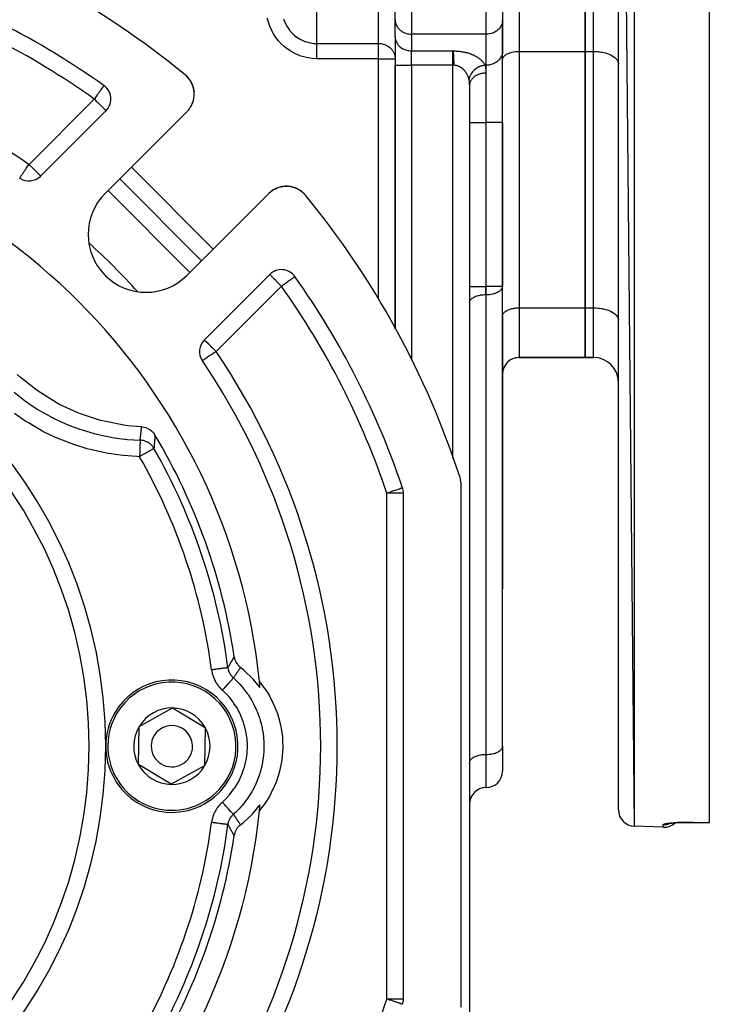
# Model space of a CAD drawing. Units: millimetres. Extents: x 24 to 1234, y -686 to 273.
# Drawn here: x 174 to 257, y -281 to -162 of the extents above; entities that cross this region are included whole.
import ezdxf

# ---------------------------------------------------------------- set-up
doc = ezdxf.new("R2010")
doc.units = ezdxf.units.MM
doc.linetypes.add('DASHED', pattern=[9.652, 8.128, -1.524])
doc.layers.add('nevidi', color=4, linetype='DASHED')

msp = doc.modelspace()

# ---------------------------------------------------------------- linework, layer by layer
at = {"color": 2}
for p, q in [((257, -60.53), (257, -259.08)), ((246, -62.12), (247.93, -259.49)), ((246, -257.49), (246, -62.12)), ((242, -165.81), (242, -153.81)), ((242, -153.81), (242, -165.81)), ((219, -161.99), (219, -159.39)), ((219, -161.99), (219, -159.39)), ((232, -159.39), (232, -162)), ((232, -159.39), (232, -162)), ((219, -161.99), (219, -162.07)), ((219, -164.01), (219, -161.99)), ((219, -164.09), (219, -162.07)), ((232, -162), (232, -165.75)), ((232, -162), (232, -162.08)), ((232, -165.83), (232, -162.08)), ((232, -162.81), (232, -162.81)), ((219, -164.01), (219, -167.47)), ((219, -164.01), (219, -164.09)), ((219, -164.01), (219, -167.47)), ((232, -174.4), (232, -165.75)), ((232, -174.4), (232, -165.75)), ((232, -165.75), (232, -165.83)), ((242, -196.81), (242, -165.81)), ((242, -165.81), (242, -196.81)), ((219, -167.47), (219, -199.35)), ((219, -199.35), (219, -167.47)), ((232, -166.8), (232, -166.75)), ((246, -167.24), (246, -167.31)), ((193.79, -168.8), (193.74, -168.75)), ((193.79, -168.8), (193.74, -168.75)), ((193.79, -168.8), (193.74, -168.75)), ((193.79, -168.8), (193.74, -168.75)), ((193.98, -169), (193.98, -169)), ((194.13, -169.2), (194, -169.02)), ((194.13, -169.19), (194, -169.03)), ((183.78, -169.93), (183.78, -169.93)), ((194.28, -169.41), (194.24, -169.36)), ((194.41, -169.66), (194.37, -169.58)), ((194.51, -169.9), (194.42, -169.67)), ((194.59, -170.15), (194.57, -170.08)), ((228, -169.66), (228, -169.66)), ((228, -169.86), (228.01, -169.72)), ((228, -169.92), (228, -298)), ((228, -169.92), (228, -298)), ((194.66, -170.42), (194.64, -170.33)), ((194.69, -170.69), (194.66, -170.43)), ((194.7, -170.7), (194.69, -170.61)), ((194.69, -171.26), (194.7, -171.21)), ((194.69, -171.26), (194.69, -171.27)), ((194.7, -171.2), (194.7, -171.16)), ((194.71, -170.98), (194.71, -170.88)), ((194.71, -170.98), (194.71, -170.99)), ((194.22, -172.59), (194.28, -172.5)), ((194.22, -172.59), (194.22, -172.6)), ((194.37, -172.33), (194.41, -172.25)), ((194.49, -172.09), (194.48, -172.09)), ((194.49, -172.09), (194.52, -171.99)), ((194.58, -171.82), (194.61, -171.72)), ((194.58, -171.82), (194.58, -171.82)), ((194.65, -171.54), (194.67, -171.44)), ((194.65, -171.54), (194.65, -171.55)), ((176.13, -180.88), (184.03, -172.97)), ((193.83, -173.08), (183.92, -182.98)), ((232, -194.21), (232, -174.4)), ((232, -174.4), (232, -194.21)), ((180.63, -176.15), (180.63, -176.15)), ((173.59, -181.12), (173.6, -181.12)), ((195.59, -191.12), (185.69, -181.22)), ((205.54, -182.12), (205.55, -182.11)), ((205.82, -182.1), (205.82, -182.1)), ((206.39, -182.15), (206.66, -182.21)), ((193.82, -192.88), (203.73, -182.98)), ((204.17, -182.62), (204.21, -182.58)), ((204.46, -182.44), (204.46, -182.44)), ((204.72, -182.32), (204.72, -182.32)), ((204.98, -182.23), (204.99, -182.22)), ((205.26, -182.16), (205.26, -182.16)), ((207.14, -182.39), (207.15, -182.4)), ((207.16, -182.4), (207.39, -182.53)), ((207.8, -182.82), (207.81, -182.83)), ((246, -187.31), (246, -187.31)), ((203.83, -192.77), (195.93, -200.68)), ((232, -193.18), (232, -193.18)), ((246, -193.18), (246, -193.18)), ((232, -194.25), (232, -194.21)), ((232, -249.86), (232, -194.25)), ((228, -196.2), (228, -196.15)), ((242, -202.81), (242, -196.81)), ((242, -196.81), (242, -202.81)), ((232, -197.8), (232, -197.75)), ((232, -197.8), (232, -204.8)), ((246, -198.24), (246, -198.31)), ((228, -199.18), (228, -199.18)), ((232, -199.18), (232, -199.18)), ((228, -202.81), (228, -202.81)), ((228, -202.81), (228, -202.81)), ((232, -202.81), (232, -202.81)), ((232, -202.81), (232, -202.81)), ((232.47, -203.52), (232.39, -203.61)), ((232.43, -202.81), (232.43, -202.81)), ((232.64, -203.33), (232.56, -203.41)), ((232.84, -203.17), (232.76, -203.24)), ((233.07, -203.04), (232.97, -203.09)), ((233.3, -202.93), (233.21, -202.97)), ((233.56, -202.85), (233.46, -202.88)), ((233.56, -202.85), (233.52, -202.86)), ((242, -202.81), (233.99, -202.81)), ((233.99, -202.81), (242, -202.81)), ((243, -202.81), (242, -202.81)), ((242, -202.81), (243, -202.81)), ((232.03, -204.45), (232.02, -204.57)), ((232.03, -204.45), (232.02, -204.56)), ((232.09, -204.2), (232.06, -204.31)), ((232.19, -203.96), (232.14, -204.06)), ((232.31, -203.73), (232.25, -203.83)), ((232, -204.8), (232, -214.81)), ((232, -214.81), (232, -204.8)), ((232, -204.8), (232, -214.81)), ((232, -214.81), (232, -204.8)), ((232, -214.81), (232, -230.8)), ((232, -214.81), (232, -230.8)), ((227, -281.35), (227, -218.26)), ((220, -280.38), (220, -219.23)), ((232, -249.81), (232, -230.8)), ((188.04, -247.43), (192.08, -245.19)), ((192.08, -245.19), (196.04, -247.57)), ((187.96, -252.04), (188.04, -247.43)), ((196.04, -247.57), (195.96, -252.18)), ((232, -249.81), (232, -252.82)), ((232, -249.81), (232, -252.82)), ((232, -249.86), (232, -249.81)), ((191.92, -254.42), (187.96, -252.04)), ((195.96, -252.18), (191.92, -254.42)), ((228, -251.8), (228, -251.75)), ((230.01, -254.81), (229.99, -254.81)), ((229.99, -254.81), (230.01, -254.81)), ((251.43, -259.61), (247.93, -259.49)), ((251.43, -259.61), (247.93, -259.49)), ((252.19, -259.14), (252.2, -259.14)), ((257, -259.09), (255.43, -259.04)), ((257, -259.08), (257, -259.09)), ((219.9, -281.02), (219.89, -281.02))]:
    msp.add_line(p, q, dxfattribs=at)
for points in [[(193.97, -168.98), (193.8, -168.81), (193.74, -168.75)], [(193.97, -168.99), (193.8, -168.81), (193.74, -168.75)], [(193.98, -169), (193.8, -168.81), (193.74, -168.75)], [(193.97, -168.99), (193.8, -168.81), (193.74, -168.75)], [(193.98, -169), (193.8, -168.81), (193.74, -168.76)], [(193.79, -168.8), (193.79, -168.8), (193.79, -168.8), (193.79, -168.8), (193.79, -168.8), (193.8, -168.81), (193.8, -168.81), (193.8, -168.81), (193.8, -168.81), (193.8, -168.81), (193.8, -168.81)], [(193.99, -169.01), (193.98, -169), (193.92, -168.93)], [(193.97, -168.98), (193.97, -168.99), (193.97, -168.99), (193.98, -169), (193.98, -169)], [(194.19, -169.29), (194.14, -169.2), (193.99, -169.02)], [(194.2, -169.29), (194.14, -169.21), (194.09, -169.13)], [(194.13, -169.19), (194.13, -169.2), (194.14, -169.2), (194.14, -169.21), (194.14, -169.21)], [(194.41, -169.65), (194.29, -169.43), (194.24, -169.34)], [(194.28, -169.41), (194.28, -169.42), (194.24, -169.36)], [(194.4, -169.64), (194.28, -169.42), (194.29, -169.43), (194.29, -169.43)], [(194.51, -169.9), (194.52, -169.91), (194.48, -169.82)], [(194.54, -169.99), (194.52, -169.91), (194.52, -169.91)], [(194.59, -170.15), (194.6, -170.16), (194.57, -170.07)], [(194.65, -170.4), (194.6, -170.16), (194.6, -170.17)], [(228.01, -169.78), (228, -169.86), (228, -169.92)], [(194.69, -170.69), (194.7, -170.7), (194.7, -170.71)], [(194.01, -172.88), (194.05, -172.83), (194.12, -172.74)], [(194.01, -172.88), (194.01, -172.88), (194.01, -172.88)], [(205.23, -182.16), (205.26, -182.16), (205.55, -182.11), (205.58, -182.11)], [(205.66, -182.11), (205.82, -182.1), (205.94, -182.1)], [(206.04, -182.11), (206.1, -182.11), (206.12, -182.11)], [(206.1, -182.11), (206.1, -182.11), (206.37, -182.15)], [(206.39, -182.15), (206.64, -182.21), (206.66, -182.21)], [(203.92, -182.8), (203.98, -182.75), (204.08, -182.68)], [(204.21, -182.59), (204.21, -182.58), (204.46, -182.44), (204.47, -182.44)], [(204.47, -182.44), (204.72, -182.32), (204.79, -182.3)], [(204.89, -182.26), (204.99, -182.22), (205.15, -182.18)], [(206.64, -182.2), (206.64, -182.21), (206.73, -182.23)], [(206.81, -182.26), (206.9, -182.29), (206.91, -182.29)], [(206.89, -182.29), (206.9, -182.29), (207.14, -182.39)], [(207.14, -182.39), (207.38, -182.52), (207.38, -182.52)], [(207.37, -182.52), (207.38, -182.52), (207.45, -182.56)], [(207.52, -182.61), (207.6, -182.66), (207.6, -182.67)], [(207.6, -182.66), (207.6, -182.66), (207.8, -182.82)], [(207.8, -182.82), (207.99, -183), (208, -183)], [(207.99, -183), (207.99, -183), (208.05, -183.07)], [(188.34, -211.2), (186.68, -211.06), (186.2, -210.99), (183.83, -210.53), (183.36, -210.41), (181.06, -209.67), (180.61, -209.5), (178.42, -208.48), (177.99, -208.25), (175.94, -206.98), (175.54, -206.7), (173.66, -205.2), (173.3, -204.87)], [(188.34, -211.2), (188.4, -211.2), (188.59, -211.23), (188.66, -211.24), (188.85, -211.29), (188.91, -211.32), (189.09, -211.39), (189.15, -211.42), (189.32, -211.52), (189.37, -211.56), (189.53, -211.67), (189.58, -211.72), (189.71, -211.85), (189.76, -211.91), (189.87, -212.06), (189.91, -212.12), (189.95, -212.17)], [(199.54, -239), (199.56, -239.1), (199.58, -239.19), (199.63, -239.36), (199.66, -239.44), (199.73, -239.6), (199.77, -239.68), (199.86, -239.83), (199.92, -239.9), (200.03, -240.04), (200.09, -240.1), (200.21, -240.22), (200.29, -240.28), (200.3, -240.29)], [(202.67, -242.71), (202.64, -242.67), (201.8, -241.66), (201.75, -241.61), (200.8, -240.7), (200.75, -240.65), (200.3, -240.29)], [(202.6, -242.01), (202.73, -242.18), (203.02, -242.55), (203.55, -243.33), (203.79, -243.73), (204.23, -244.57), (204.42, -245), (204.76, -245.87), (204.91, -246.32), (205.14, -247.23), (205.23, -247.7), (205.36, -248.63), (205.39, -249.1), (205.41, -250.04), (205.39, -250.51), (205.3, -251.45), (205.23, -251.91), (205.03, -252.83), (204.9, -253.29), (204.6, -254.18), (204.42, -254.62), (204.02, -255.47), (203.79, -255.88), (203.29, -256.68), (203.02, -257.06), (202.6, -257.6)], [(200.3, -259.32), (200.69, -259.01), (200.75, -258.96), (201.7, -258.06), (201.75, -258), (202.6, -257), (202.64, -256.94), (202.67, -256.9)], [(200.3, -259.32), (200.21, -259.39), (200.15, -259.45), (200.03, -259.58), (199.97, -259.65), (199.86, -259.78), (199.81, -259.86), (199.73, -260.01), (199.69, -260.09), (199.63, -260.25), (199.6, -260.34), (199.56, -260.51), (199.54, -260.59), (199.54, -260.61)], [(252.05, -259.17), (252.12, -259.15), (252.2, -259.14), (252.29, -259.12), (252.4, -259.11), (252.51, -259.1), (252.64, -259.08), (252.77, -259.07)], [(252.58, -259.09), (252.73, -259.07), (252.9, -259.06), (253.07, -259.05), (253.25, -259.04), (253.44, -259.04), (253.63, -259.03), (253.84, -259.02), (254.04, -259.02), (254.25, -259.02), (254.47, -259.02), (254.69, -259.02), (254.91, -259.02), (255.14, -259.03), (255.36, -259.04), (255.43, -259.04)], [(253.07, -259.05), (252.9, -259.06), (252.87, -259.06)], [(253.44, -259.04), (253.26, -259.04), (253.25, -259.04)], [(254.04, -259.02), (253.84, -259.02), (253.64, -259.03), (253.44, -259.04)], [(255.43, -259.04), (255.43, -259.04), (255.43, -259.04)]]:
    msp.add_lwpolyline(points, dxfattribs=at)
for centre, radius, start, end in [((127, -249.81), 105, 50.6263, 71.9859), ((127, -249.81), 98, 54.5941, 71.4267), ((191.71, -170.96), 3, 315, 50.6263), ((191.71, -170.96), 3, 40.6288, 48.0809), ((191.71, -170.96), 3, 35.6301, 40.529), ((182.62, -171.56), 2, 0, 54.5941), ((191.71, -170.96), 3, 25.4833, 32.9918), ((191.71, -170.96), 3, 20.3691, 25.4547), ((191.71, -170.96), 3, 11.9944, 17.8998), ((191.71, -170.96), 3, 4.7282, 9.9911), ((182.62, -171.56), 2, 315, 0), ((191.71, -170.96), 3, 332.6376, 334.4361), ((191.71, -170.96), 3, 320.0645, 321.4703), ((127, -249.81), 76, 5.8866, 84.1134), ((174.72, -179.46), 2, 235.8498, 315), ((205.85, -185.1), 3, 39.3737, 135), ((188.87, -187.93), 7, 135, 315), ((205.85, -185.1), 3, 129.9355, 132.4677), ((127, -249.81), 105, 18.0141, 39.3737), ((205.25, -194.19), 2, 35.4059, 135), ((127, -249.81), 98, 18.5733, 35.4059), ((127, -249.81), 55, 0, 180), ((197.34, -202.09), 2, 135, 214.1502), ((127, -249.81), 83, 0, 34.1502), ((233.99, -204.8), 1.99, 90, 180), ((243, -205.81), 3, 0, 90), ((127, -249.81), 73.34, 8.4753, 30.8734), ((189.92, -214.81), 2, 80.9454, 81.0104), ((224, -218.26), 3, 0, 18.0141), ((218, -219.23), 2, 0, 18.5733), ((192, -249.81), 8, 328.9975, 148.9975), ((127, -249.81), 76, 5.3585, 5.8866), ((192, -249.81), 4.62, 88.9975, 148.9975), ((192, -249.81), 4.62, 28.9975, 88.9975), ((192, -249.81), 8, 148.9975, 328.9975), ((192, -249.81), 4.62, 148.9975, 208.9975), ((192, -249.81), 2.5, 328.9975, 148.9975), ((192, -249.81), 4.62, 328.9975, 28.9975), ((192, -249.81), 2.5, 148.9975, 328.9975), ((127, -249.81), 55, 180, 0), ((127, -249.81), 83, 325.8498, 0), ((192, -249.81), 4.62, 208.9975, 268.9975), ((192, -249.81), 4.62, 268.9975, 328.9975), ((230.01, -252.82), 1.99, 270, 0), ((229.99, -256.8), 1.99, 90, 180), ((127, -249.81), 76, 354.1134, 354.6415), ((127, -249.81), 76, 275.8866, 354.1134), ((248, -257.49), 2, 180, 268), ((127, -249.81), 72.41, 330.1936, 352.4726), ((251.5, -257.61), 2, 268, 313.3262), ((127, -249.81), 73.34, 329.1266, 351.5247), ((218, -280.38), 2, 341.4267, 0)]:
    msp.add_arc(centre, radius, start, end, dxfattribs=at)
at = {"layer": 'nevidi', "color": 7, "linetype": 'Continuous'}
for p, q in [((247.93, -60.12), (247.93, -259.49)), ((217, -164.85), (217, -154.6)), ((233.99, -153.81), (233.99, -165.81)), ((243, -165.81), (243, -153.81)), ((221, -159.39), (221, -163.72)), ((230.01, -163.72), (230.01, -159.39)), ((209.5, -159.81), (209.5, -164.85)), ((230.01, -163.72), (221, -163.72)), ((221, -163.72), (221, -165.74)), ((230.01, -167.47), (230.01, -163.72)), ((209.5, -164.85), (217, -164.85)), ((217, -166.68), (217, -164.85)), ((221, -165.74), (226, -165.74)), ((221, -167.47), (221, -165.74)), ((226, -167.47), (226, -165.74)), ((233.99, -165.81), (233.99, -196.81)), ((233.99, -165.81), (242, -165.81)), ((242, -165.81), (243, -165.81)), ((243, -196.81), (243, -165.81)), ((217, -166.68), (209.5, -166.68)), ((217, -195.73), (217, -166.68)), ((217, -166.68), (219, -166.68)), ((219, -167.47), (221, -167.47)), ((226, -167.47), (221, -167.47)), ((221, -167.47), (221, -203.02)), ((226.14, -167.47), (226, -167.47)), ((226, -214.99), (226, -167.47)), ((229.86, -167.47), (230.01, -167.47)), ((230.01, -174.4), (230.01, -167.47)), ((229.99, -168.43), (229.99, -174.4)), ((174.72, -179.46), (182.62, -171.56)), ((228, -174.4), (229.99, -174.4)), ((229.99, -174.4), (230.01, -174.4)), ((229.99, -174.4), (229.99, -194.21)), ((232, -174.4), (230.01, -174.4)), ((230.01, -194.21), (230.01, -174.4)), ((179.21, -177.57), (179.21, -177.57)), ((187.1, -179.8), (197, -189.7)), ((194.18, -192.53), (184.28, -182.63)), ((205.25, -194.19), (197.34, -202.09)), ((228, -194.21), (229.99, -194.21)), ((229.99, -194.21), (230.01, -194.21)), ((229.99, -195.2), (229.99, -194.21)), ((229.99, -195.2), (229.99, -250.81)), ((230.01, -195.2), (229.99, -195.2)), ((232, -194.21), (230.01, -194.21)), ((230.01, -195.2), (230.01, -194.21)), ((230.01, -250.81), (230.01, -195.2)), ((233.99, -196.81), (233.99, -202.81)), ((233.99, -196.81), (242, -196.81)), ((242, -196.81), (243, -196.81)), ((243, -202.81), (243, -196.81)), ((228, -203.14), (228, -203.14)), ((231.06, -203.45), (231.06, -203.45)), ((220, -219.23), (218, -219.23)), ((218, -280.38), (218, -219.23)), ((202.47, -240.36), (202.47, -240.36)), ((229.99, -250.81), (229.99, -254.81)), ((229.99, -250.81), (230.01, -250.81)), ((230.01, -254.81), (230.01, -250.81)), ((251.43, -259.61), (251.43, -259.29)), ((252.33, -259.12), (252.33, -259.12)), ((255.43, -259.02), (255.43, -259.03)), ((255.43, -259.04), (255.43, -259.04)), ((198.56, -260.68), (198.55, -260.68)), ((220, -280.38), (218, -280.38))]:
    msp.add_line(p, q, dxfattribs=at)
for points in [[(209.5, -166.68), (208.98, -166.66), (208.98, -166.66), (208.46, -166.59), (208.46, -166.59), (207.95, -166.47), (207.94, -166.47), (207.45, -166.32), (207.44, -166.31), (206.96, -166.11), (206.96, -166.11), (206.5, -165.87), (206.49, -165.87), (206.05, -165.58), (206.05, -165.58), (205.64, -165.26), (205.64, -165.26), (205.25, -164.91), (205.25, -164.91), (204.9, -164.52), (204.9, -164.52), (204.58, -164.11), (204.58, -164.11), (204.3, -163.67), (204.29, -163.67), (204.05, -163.22), (204.05, -163.21), (203.84, -162.74), (203.84, -162.74), (203.67, -162.26), (203.67, -162.25), (203.54, -161.77)], [(205.52, -161.88), (205.58, -162.05), (205.58, -162.06), (205.72, -162.38), (205.73, -162.4), (205.73, -162.4), (205.83, -162.6), (205.9, -162.73), (205.9, -162.73), (206.09, -163.04), (206.1, -163.04), (206.18, -163.16), (206.2, -163.18), (206.32, -163.33), (206.32, -163.34), (206.56, -163.6), (206.56, -163.61), (206.62, -163.67), (206.83, -163.85), (206.83, -163.86), (207.09, -164.07), (207.11, -164.08), (207.12, -164.08), (207.42, -164.28), (207.42, -164.28), (207.46, -164.3), (207.61, -164.38), (207.74, -164.45), (207.75, -164.45), (208.08, -164.59), (208.08, -164.59), (208.16, -164.62), (208.43, -164.7), (208.43, -164.7), (208.72, -164.77), (208.78, -164.78), (208.79, -164.78), (209.14, -164.83), (209.15, -164.83), (209.31, -164.84), (209.5, -164.85)], [(219, -162.07), (219.02, -162.22), (219.03, -162.3), (219.07, -162.45), (219.1, -162.53), (219.16, -162.67), (219.2, -162.74), (219.28, -162.88), (219.33, -162.94), (219.43, -163.07), (219.49, -163.13), (219.61, -163.24), (219.68, -163.29), (219.82, -163.39), (219.9, -163.43), (220.05, -163.51), (220.13, -163.55), (220.29, -163.61), (220.38, -163.64), (220.55, -163.68), (220.64, -163.69), (220.81, -163.71), (220.91, -163.72), (221, -163.72)], [(232, -162.08), (231.98, -162.23), (231.97, -162.31), (231.93, -162.45), (231.9, -162.53), (231.84, -162.67), (231.8, -162.75), (231.72, -162.88), (231.67, -162.95), (231.57, -163.07), (231.51, -163.13), (231.39, -163.24), (231.32, -163.3), (231.18, -163.39), (231.11, -163.44), (230.96, -163.51), (230.88, -163.55), (230.72, -163.61), (230.63, -163.64), (230.46, -163.68), (230.37, -163.69), (230.2, -163.71), (230.1, -163.72), (230.01, -163.72)], [(219, -164.09), (219.02, -164.24), (219.03, -164.32), (219.07, -164.47), (219.1, -164.55), (219.16, -164.69), (219.2, -164.76), (219.28, -164.9), (219.33, -164.96), (219.43, -165.09), (219.49, -165.15), (219.61, -165.26), (219.68, -165.31), (219.82, -165.41), (219.9, -165.45), (220.05, -165.53), (220.13, -165.57), (220.29, -165.63), (220.38, -165.66), (220.55, -165.7), (220.64, -165.71), (220.81, -165.73), (220.91, -165.74), (221, -165.74)], [(209.5, -164.85), (209.5, -164.89), (209.5, -164.95), (209.5, -164.95), (209.5, -165.02), (209.5, -165.08), (209.5, -165.08), (209.5, -165.18), (209.5, -165.22), (209.5, -165.23), (209.5, -165.37), (209.5, -165.39), (209.5, -165.4), (209.5, -165.58), (209.5, -165.58), (209.5, -165.78), (209.5, -165.79), (209.5, -165.82), (209.5, -165.99), (209.5, -166), (209.5, -166.06), (209.5, -166.22), (209.5, -166.22), (209.5, -166.32), (209.5, -166.45), (209.5, -166.45), (209.5, -166.59), (209.5, -166.68), (209.5, -166.68)], [(217, -164.85), (217.06, -164.85), (217.17, -164.85), (217.19, -164.85), (217.28, -164.86), (217.41, -164.89), (217.42, -164.89), (217.45, -164.89), (217.56, -164.92), (217.71, -164.97), (217.72, -164.97), (217.84, -165.02), (217.91, -165.05), (217.95, -165.07), (218.12, -165.16), (218.15, -165.18), (218.18, -165.2), (218.37, -165.34), (218.39, -165.36), (218.4, -165.37), (218.57, -165.54), (218.6, -165.58), (218.65, -165.64), (218.72, -165.74), (218.76, -165.82), (218.84, -165.96), (218.88, -166.06), (218.89, -166.09), (218.93, -166.19), (218.96, -166.32), (218.98, -166.43), (219, -166.59), (219, -166.68)], [(226, -165.74), (226, -165.74), (226.01, -165.74)], [(226.01, -165.74), (226.07, -165.75), (226.1, -165.75), (226.24, -165.75), (226.27, -165.75), (226.4, -165.76), (226.43, -165.76), (226.56, -165.77), (226.59, -165.77), (226.72, -165.78), (226.75, -165.79), (226.88, -165.8), (226.91, -165.81), (227.04, -165.82), (227.06, -165.83), (227.19, -165.85), (227.22, -165.85), (227.34, -165.88), (227.37, -165.88), (227.49, -165.91), (227.51, -165.92), (227.63, -165.95), (227.66, -165.95), (227.77, -165.98), (227.8, -165.99), (227.91, -166.03), (227.93, -166.03), (228.04, -166.07), (228.06, -166.08), (228.17, -166.11), (228.19, -166.12), (228.29, -166.16), (228.32, -166.17), (228.41, -166.21), (228.43, -166.22), (228.53, -166.27), (228.55, -166.28), (228.64, -166.32), (228.66, -166.33), (228.75, -166.38), (228.76, -166.39), (228.85, -166.44), (228.87, -166.45), (228.95, -166.49), (228.96, -166.51), (229.04, -166.56), (229.06, -166.57), (229.13, -166.62), (229.14, -166.63), (229.21, -166.68), (229.23, -166.69), (229.29, -166.75), (229.31, -166.76), (229.37, -166.81), (229.38, -166.82), (229.44, -166.88), (229.45, -166.89), (229.5, -166.95), (229.52, -166.96), (229.57, -167.02), (229.58, -167.03), (229.63, -167.09), (229.64, -167.1), (229.68, -167.16), (229.69, -167.17), (229.73, -167.23), (229.74, -167.24), (229.77, -167.3), (229.78, -167.31), (229.81, -167.37), (229.82, -167.39), (229.85, -167.45), (229.86, -167.46), (229.86, -167.47)], [(226.14, -167.47), (226.14, -167.43), (226.14, -167.39), (226.14, -167.38), (226.14, -167.35), (226.14, -167.33), (226.13, -167.3), (226.13, -167.26), (226.13, -167.22), (226.13, -167.18), (226.13, -167.15), (226.13, -167.14), (226.13, -167.11), (226.13, -167.09), (226.13, -167.05), (226.12, -167.01), (226.12, -166.97), (226.12, -166.93), (226.12, -166.93), (226.12, -166.89), (226.12, -166.85), (226.12, -166.84), (226.12, -166.8), (226.11, -166.74), (226.11, -166.73), (226.11, -166.69), (226.11, -166.65), (226.11, -166.63), (226.11, -166.59), (226.11, -166.55), (226.11, -166.54), (226.1, -166.5), (226.1, -166.47), (226.1, -166.46), (226.1, -166.43), (226.1, -166.39), (226.1, -166.37), (226.1, -166.36), (226.09, -166.32), (226.09, -166.32), (226.09, -166.29), (226.09, -166.25), (226.09, -166.22), (226.09, -166.21), (226.08, -166.18), (226.08, -166.14), (226.08, -166.12), (226.08, -166.09), (226.08, -166.06), (226.07, -166.06), (226.07, -166.05), (226.07, -166.02), (226.07, -166.01), (226.07, -165.98), (226.07, -165.97), (226.06, -165.95), (226.06, -165.93), (226.06, -165.92), (226.06, -165.9), (226.05, -165.88), (226.05, -165.85), (226.04, -165.83), (226.04, -165.82), (226.04, -165.8), (226.03, -165.79), (226.03, -165.79), (226.02, -165.77), (226.02, -165.75), (226.01, -165.74)], [(232, -165.83), (231.98, -165.98), (231.97, -166.06), (231.93, -166.21), (231.9, -166.29), (231.84, -166.43), (231.8, -166.5), (231.72, -166.63), (231.67, -166.7), (231.57, -166.82), (231.51, -166.88), (231.39, -166.99), (231.32, -167.05), (231.18, -167.14), (231.11, -167.19), (230.96, -167.27), (230.88, -167.3), (230.72, -167.36), (230.63, -167.39), (230.46, -167.43), (230.37, -167.45), (230.2, -167.47), (230.1, -167.47), (230.01, -167.47)], [(232, -166.75), (232.02, -166.67), (232.03, -166.62), (232.07, -166.54), (232.1, -166.49), (232.16, -166.41), (232.2, -166.37), (232.28, -166.29), (232.33, -166.25), (232.43, -166.18), (232.49, -166.15), (232.61, -166.08), (232.68, -166.05), (232.82, -166), (232.89, -165.97), (233.04, -165.93), (233.12, -165.9), (233.28, -165.87), (233.37, -165.85), (233.54, -165.83), (233.63, -165.82), (233.8, -165.81), (233.9, -165.81), (233.99, -165.81)], [(243, -165.81), (243.14, -165.81), (243.28, -165.81), (243.54, -165.83), (243.68, -165.84), (243.93, -165.88), (244.06, -165.9), (244.3, -165.95), (244.43, -165.99), (244.65, -166.05), (244.77, -166.09), (244.97, -166.18), (245.08, -166.22), (245.26, -166.32), (245.35, -166.37), (245.5, -166.48), (245.58, -166.54), (245.7, -166.65), (245.76, -166.72), (245.85, -166.84), (245.89, -166.91), (245.95, -167.04), (245.97, -167.1), (246, -167.24)], [(227.94, -169.2), (227.93, -169.17), (227.93, -169.16), (227.93, -169.16), (227.91, -169.1), (227.91, -169.08), (227.89, -169.02), (227.89, -169.01), (227.87, -168.95), (227.86, -168.94), (227.84, -168.88), (227.84, -168.87), (227.84, -168.87), (227.82, -168.81), (227.81, -168.8), (227.79, -168.74), (227.78, -168.73), (227.76, -168.67), (227.75, -168.66), (227.72, -168.6), (227.72, -168.59), (227.72, -168.59), (227.69, -168.54), (227.68, -168.52), (227.65, -168.47), (227.64, -168.46), (227.61, -168.4), (227.6, -168.39), (227.57, -168.34), (227.57, -168.34), (227.56, -168.33), (227.52, -168.28), (227.52, -168.27), (227.48, -168.22), (227.47, -168.21), (227.43, -168.16), (227.42, -168.15), (227.38, -168.11), (227.38, -168.1), (227.37, -168.09), (227.32, -168.04), (227.31, -168.03), (227.27, -167.99), (227.26, -167.98), (227.21, -167.94), (227.2, -167.93), (227.18, -167.91), (227.15, -167.89), (227.14, -167.88), (227.09, -167.84), (227.08, -167.83), (227.02, -167.79), (227.01, -167.78), (226.96, -167.75), (226.95, -167.75), (226.95, -167.74), (226.89, -167.71), (226.88, -167.7), (226.82, -167.67), (226.8, -167.66), (226.75, -167.63), (226.73, -167.63), (226.71, -167.62), (226.67, -167.6), (226.66, -167.6), (226.6, -167.57), (226.58, -167.57), (226.52, -167.55), (226.51, -167.54), (226.45, -167.53), (226.44, -167.52), (226.43, -167.52), (226.36, -167.51), (226.35, -167.5), (226.28, -167.49), (226.27, -167.49), (226.2, -167.48), (226.19, -167.48), (226.19, -167.48), (226.14, -167.47)], [(229.86, -167.47), (229.82, -167.48), (229.79, -167.48), (229.7, -167.5), (229.67, -167.5), (229.57, -167.53), (229.57, -167.53), (229.48, -167.55), (229.43, -167.57), (229.35, -167.59), (229.34, -167.6), (229.26, -167.63), (229.2, -167.65), (229.13, -167.68), (229.11, -167.69), (229.05, -167.72), (228.98, -167.76), (228.93, -167.79), (228.9, -167.81), (228.85, -167.84), (228.77, -167.9), (228.74, -167.92), (228.69, -167.95), (228.67, -167.97), (228.58, -168.05), (228.56, -168.06), (228.51, -168.11), (228.5, -168.13), (228.41, -168.22), (228.41, -168.22), (228.35, -168.29), (228.35, -168.29), (228.27, -168.39), (228.26, -168.4), (228.22, -168.47), (228.21, -168.48), (228.15, -168.58), (228.14, -168.6), (228.11, -168.66), (228.1, -168.68), (228.06, -168.77), (228.04, -168.81), (228.02, -168.85), (228.01, -168.89), (227.99, -168.97), (227.97, -169.02), (227.96, -169.05), (227.95, -169.1), (227.94, -169.17), (227.94, -169.2)], [(229.86, -167.47), (229.88, -167.53), (229.89, -167.57), (229.92, -167.68), (229.92, -167.68), (229.93, -167.72), (229.95, -167.84), (229.96, -167.89), (229.97, -168.01), (229.98, -168.05), (229.98, -168.18), (229.99, -168.22), (229.99, -168.32), (229.99, -168.36), (229.99, -168.4), (229.99, -168.43)], [(229.99, -168.43), (229.95, -168.43), (229.81, -168.44), (229.8, -168.44), (229.7, -168.45), (229.56, -168.47), (229.54, -168.47), (229.46, -168.49), (229.32, -168.52), (229.28, -168.53), (229.22, -168.55), (229.09, -168.59), (229.04, -168.61), (229, -168.63), (228.87, -168.69), (228.82, -168.72), (228.79, -168.73), (228.67, -168.8), (228.61, -168.85), (228.6, -168.85), (228.5, -168.93), (228.43, -168.99), (228.43, -168.99), (228.34, -169.08), (228.29, -169.15), (228.28, -169.16), (228.22, -169.24), (228.17, -169.31), (228.16, -169.33), (228.12, -169.41), (228.08, -169.49), (228.07, -169.52), (228.05, -169.59), (228.03, -169.67)], [(183.78, -169.93), (183.77, -169.93), (183.76, -169.95), (183.76, -169.95), (183.74, -169.98), (183.74, -169.98), (183.72, -170.01), (183.71, -170.02), (183.67, -170.08), (183.66, -170.09), (183.62, -170.15), (183.61, -170.16), (183.59, -170.2), (183.53, -170.28), (183.49, -170.33), (183.49, -170.34), (183.41, -170.45), (183.38, -170.49), (183.34, -170.55), (183.26, -170.66), (183.25, -170.67), (183.18, -170.78), (183.12, -170.85), (183.05, -170.95), (183.01, -171.02), (182.98, -171.05), (182.83, -171.27), (182.83, -171.27), (182.81, -171.3), (182.67, -171.48), (182.65, -171.52), (182.62, -171.56)], [(228, -169.86), (228, -169.82), (228, -169.73), (228, -169.69), (227.99, -169.6), (227.99, -169.57), (227.98, -169.49), (227.98, -169.47), (227.98, -169.44), (227.97, -169.35), (227.96, -169.32), (227.95, -169.24), (227.94, -169.21), (227.94, -169.2)], [(184.03, -172.97), (184.03, -172.97), (184.02, -172.96), (184.01, -172.95), (183.98, -172.92), (183.98, -172.92), (183.97, -172.91), (183.92, -172.86), (183.92, -172.86), (183.85, -172.79), (183.83, -172.77), (183.78, -172.72), (183.76, -172.7), (183.73, -172.67), (183.64, -172.58), (183.6, -172.54), (183.56, -172.5), (183.48, -172.42), (183.45, -172.39), (183.33, -172.27), (183.29, -172.23), (183.29, -172.23), (183.12, -172.06), (183.08, -172.02), (183.06, -172), (182.94, -171.88), (182.83, -171.77), (182.81, -171.75), (182.75, -171.69), (182.62, -171.56)], [(173.6, -181.12), (173.6, -181.11), (173.61, -181.1), (173.61, -181.09), (173.62, -181.08), (173.63, -181.07), (173.65, -181.04), (173.65, -181.04), (173.68, -180.98), (173.7, -180.95), (173.74, -180.9), (173.74, -180.9), (173.78, -180.84), (173.81, -180.8), (173.87, -180.72), (173.87, -180.71), (173.91, -180.65), (173.98, -180.55), (174.01, -180.51), (174.05, -180.44), (174.1, -180.37), (174.16, -180.28), (174.23, -180.18), (174.23, -180.18), (174.32, -180.04), (174.37, -179.98), (174.46, -179.84), (174.49, -179.8), (174.51, -179.76), (174.66, -179.54), (174.66, -179.54), (174.72, -179.46)], [(176.13, -180.88), (176.12, -180.87), (176.12, -180.86), (176.11, -180.85), (176.08, -180.83), (176.07, -180.82), (176.02, -180.77), (176.02, -180.76), (175.97, -180.72), (175.96, -180.7), (175.93, -180.68), (175.87, -180.62), (175.82, -180.57), (175.76, -180.51), (175.76, -180.5), (175.7, -180.44), (175.61, -180.36), (175.55, -180.3), (175.54, -180.28), (175.43, -180.18), (175.39, -180.14), (175.3, -180.04), (175.22, -179.96), (175.22, -179.96), (175.05, -179.8), (175.04, -179.78), (174.97, -179.72), (174.85, -179.59), (174.8, -179.54), (174.72, -179.46)], [(203.92, -182.8), (203.92, -182.8), (203.92, -182.8)], [(205.25, -194.19), (205.17, -194.11), (205.11, -194.05), (204.99, -193.93), (204.93, -193.87), (204.91, -193.85), (204.75, -193.69), (204.75, -193.68), (204.66, -193.6), (204.57, -193.51), (204.53, -193.47), (204.43, -193.37), (204.41, -193.35), (204.35, -193.29), (204.27, -193.21), (204.21, -193.15), (204.2, -193.14), (204.14, -193.08), (204.09, -193.03), (204.03, -192.97), (204, -192.94), (203.99, -192.93), (203.95, -192.89), (203.94, -192.88), (203.89, -192.83), (203.88, -192.82), (203.86, -192.8), (203.85, -192.78), (203.84, -192.78), (203.83, -192.77)], [(205.25, -194.19), (205.36, -194.11), (205.45, -194.04), (205.51, -194), (205.67, -193.89), (205.72, -193.85), (205.76, -193.82), (205.87, -193.74), (205.99, -193.66), (206.07, -193.6), (206.07, -193.6), (206.19, -193.52), (206.25, -193.47), (206.36, -193.39), (206.4, -193.37), (206.41, -193.36), (206.51, -193.29), (206.55, -193.26), (206.63, -193.2), (206.67, -193.17), (206.72, -193.14), (206.72, -193.14), (206.77, -193.11), (206.79, -193.09), (206.83, -193.06), (206.84, -193.05), (206.87, -193.03), (206.87, -193.03), (206.88, -193.03)], [(228, -196.14), (228.02, -196.06), (228.03, -196.02), (228.07, -195.93), (228.1, -195.89), (228.16, -195.81), (228.2, -195.76), (228.28, -195.69), (228.33, -195.65), (228.43, -195.58), (228.49, -195.54), (228.61, -195.48), (228.68, -195.45), (228.82, -195.39), (228.89, -195.37), (229.04, -195.32), (229.12, -195.3), (229.28, -195.27), (229.37, -195.25), (229.54, -195.23), (229.63, -195.22), (229.8, -195.21), (229.9, -195.2), (229.99, -195.2)], [(230.01, -195.2), (230.1, -195.2), (230.17, -195.2), (230.37, -195.18), (230.4, -195.18), (230.63, -195.15), (230.63, -195.15), (230.84, -195.11), (230.86, -195.11), (230.88, -195.1), (231.07, -195.05), (231.11, -195.04), (231.28, -194.97), (231.32, -194.95), (231.48, -194.88), (231.51, -194.86), (231.52, -194.85), (231.65, -194.77), (231.67, -194.75), (231.8, -194.64), (231.8, -194.64), (231.85, -194.59), (231.9, -194.51), (231.91, -194.51), (231.97, -194.38), (231.98, -194.36), (231.99, -194.31), (232, -194.25)], [(232, -197.75), (232.02, -197.67), (232.03, -197.62), (232.07, -197.54), (232.1, -197.49), (232.16, -197.41), (232.2, -197.37), (232.28, -197.29), (232.33, -197.25), (232.43, -197.18), (232.49, -197.15), (232.61, -197.08), (232.68, -197.05), (232.82, -197), (232.89, -196.97), (233.04, -196.93), (233.12, -196.9), (233.28, -196.87), (233.37, -196.85), (233.54, -196.83), (233.63, -196.82), (233.8, -196.81), (233.9, -196.81), (233.99, -196.81)], [(243, -196.81), (243.14, -196.81), (243.28, -196.81), (243.54, -196.83), (243.68, -196.84), (243.93, -196.88), (244.06, -196.9), (244.3, -196.95), (244.43, -196.99), (244.65, -197.05), (244.77, -197.09), (244.97, -197.18), (245.08, -197.22), (245.26, -197.32), (245.35, -197.37), (245.5, -197.48), (245.58, -197.54), (245.7, -197.65), (245.76, -197.72), (245.85, -197.84), (245.89, -197.91), (245.95, -198.04), (245.97, -198.1), (246, -198.24)], [(197.34, -202.09), (197.24, -201.99), (197.21, -201.96), (197.16, -201.9), (197.02, -201.77), (196.97, -201.72), (196.9, -201.65), (196.84, -201.59), (196.71, -201.45), (196.67, -201.42), (196.67, -201.42), (196.51, -201.26), (196.48, -201.23), (196.45, -201.2), (196.36, -201.11), (196.33, -201.07), (196.24, -200.98), (196.22, -200.96), (196.2, -200.95), (196.13, -200.87), (196.11, -200.86), (196.04, -200.79), (196.04, -200.79), (196, -200.75), (195.99, -200.74), (195.98, -200.73), (195.95, -200.7), (195.94, -200.69), (195.94, -200.68), (195.93, -200.68)], [(197.34, -202.09), (197.33, -202.1), (197.22, -202.17), (197.16, -202.22), (197.11, -202.25), (196.9, -202.39), (196.89, -202.39), (196.85, -202.43), (196.68, -202.54), (196.65, -202.56), (196.49, -202.67), (196.48, -202.68), (196.44, -202.7), (196.31, -202.79), (196.25, -202.83), (196.14, -202.9), (196.12, -202.92), (196.09, -202.94), (196, -203), (195.96, -203.03), (195.88, -203.08), (195.86, -203.1), (195.79, -203.14), (195.79, -203.14), (195.78, -203.15), (195.73, -203.18), (195.73, -203.19), (195.7, -203.21), (195.69, -203.21), (195.69, -203.21)], [(232, -204.74), (232, -204.75), (232, -204.76), (232, -204.78)], [(172.93, -207.02), (174.15, -207.98), (174.42, -208.18), (174.75, -208.41), (175.17, -208.69), (175.71, -209.04), (176, -209.21), (177.33, -209.96), (177.34, -209.97), (177.64, -210.12), (177.78, -210.19), (179.04, -210.78), (179.35, -210.91), (180.07, -211.2), (180.54, -211.37), (180.81, -211.47), (181.13, -211.57), (182.62, -212.01), (182.94, -212.09), (182.95, -212.1), (183.44, -212.21), (184.45, -212.42), (184.78, -212.48), (185.91, -212.64), (186.31, -212.68), (186.41, -212.7), (186.65, -212.72), (188.16, -212.81)], [(188.1, -214.81), (187.77, -214.79), (186.1, -214.67), (185.74, -214.63), (184.09, -214.38), (183.74, -214.31), (182.11, -213.94), (181.76, -213.85), (180.16, -213.35), (179.81, -213.23), (178.25, -212.61), (177.91, -212.47), (176.41, -211.74), (176.09, -211.57), (174.65, -210.73), (174.35, -210.54), (172.97, -209.59)], [(188.16, -212.81), (188.17, -212.75), (188.17, -212.72), (188.18, -212.62), (188.19, -212.59), (188.2, -212.49), (188.2, -212.46), (188.21, -212.36), (188.21, -212.33), (188.22, -212.3), (188.23, -212.23), (188.23, -212.2), (188.24, -212.1), (188.24, -212.07), (188.25, -212.01), (188.25, -211.97), (188.26, -211.94), (188.27, -211.85), (188.27, -211.81), (188.28, -211.72), (188.29, -211.69), (188.3, -211.59), (188.3, -211.56), (188.31, -211.46), (188.31, -211.43), (188.31, -211.43), (188.32, -211.33), (188.33, -211.3), (188.34, -211.2)], [(188.16, -212.81), (188.16, -212.83), (188.16, -212.83), (188.16, -212.84), (188.16, -212.89), (188.16, -212.89), (188.16, -212.91), (188.15, -212.98), (188.15, -212.99), (188.15, -213.01), (188.15, -213.1), (188.15, -213.11), (188.15, -213.15), (188.15, -213.25), (188.15, -213.26), (188.14, -213.31), (188.14, -213.43), (188.14, -213.43), (188.14, -213.5), (188.13, -213.63), (188.13, -213.63), (188.13, -213.71), (188.13, -213.85), (188.13, -213.85), (188.12, -213.94), (188.12, -214.08), (188.12, -214.09), (188.12, -214.19), (188.11, -214.33), (188.11, -214.34), (188.11, -214.45), (188.1, -214.59), (188.1, -214.59), (188.1, -214.71), (188.1, -214.81)], [(189.83, -213.81), (189.8, -213.76), (189.74, -213.66), (189.68, -213.59), (189.64, -213.53), (189.57, -213.46), (189.5, -213.39), (189.45, -213.34), (189.38, -213.27), (189.3, -213.21), (189.24, -213.17), (189.17, -213.12), (189.07, -213.06), (189.01, -213.03), (188.93, -212.99), (188.82, -212.95), (188.76, -212.92), (188.68, -212.9), (188.56, -212.86), (188.49, -212.85), (188.42, -212.84), (188.3, -212.82), (188.22, -212.81), (188.16, -212.81)], [(189.95, -212.17), (189.94, -212.24), (189.94, -212.27), (189.94, -212.37), (189.93, -212.4), (189.93, -212.5), (189.93, -212.53), (189.92, -212.63), (189.92, -212.66), (189.91, -212.76), (189.91, -212.8), (189.9, -212.89), (189.9, -212.93), (189.89, -213.03), (189.89, -213.03), (189.89, -213.06), (189.88, -213.16), (189.88, -213.19), (189.87, -213.29), (189.87, -213.32), (189.86, -213.42), (189.86, -213.45), (189.85, -213.55), (189.85, -213.58), (189.84, -213.68), (189.84, -213.72), (189.83, -213.81)], [(189.83, -213.81), (189.83, -213.81), (189.83, -213.81), (189.8, -213.83), (189.8, -213.83), (189.75, -213.86), (189.73, -213.87), (189.68, -213.9), (189.64, -213.92), (189.61, -213.94), (189.59, -213.95), (189.52, -213.99), (189.47, -214.02), (189.38, -214.07), (189.32, -214.11), (189.22, -214.16), (189.15, -214.2), (189.14, -214.21), (189.04, -214.27), (188.94, -214.32), (188.84, -214.38), (188.71, -214.45), (188.7, -214.46), (188.62, -214.5), (188.46, -214.6), (188.4, -214.63), (188.25, -214.72), (188.19, -214.75), (188.17, -214.76), (188.1, -214.81)], [(219.9, -218.59), (219.89, -218.59), (219.88, -218.6), (219.84, -218.61), (219.83, -218.61), (219.77, -218.63), (219.76, -218.64), (219.68, -218.66), (219.66, -218.67), (219.65, -218.67), (219.52, -218.72), (219.51, -218.72), (219.36, -218.77), (219.35, -218.77), (219.17, -218.84), (219.16, -218.84), (218.96, -218.91), (218.96, -218.91), (218.94, -218.91), (218.73, -218.98), (218.7, -218.99), (218.49, -219.06), (218.45, -219.08), (218.24, -219.15), (218.22, -219.15), (218.19, -219.16), (218, -219.23)], [(198.79, -240.32), (198.79, -240.32), (198.82, -240.26), (198.85, -240.21), (198.88, -240.15), (198.9, -240.11), (198.94, -240.05), (198.96, -240.01), (198.99, -239.95), (199.02, -239.91), (199.05, -239.85), (199.07, -239.81), (199.11, -239.75), (199.13, -239.71), (199.16, -239.65), (199.19, -239.61), (199.22, -239.55), (199.22, -239.55), (199.24, -239.51), (199.28, -239.45), (199.3, -239.41), (199.33, -239.35), (199.36, -239.31), (199.39, -239.26), (199.41, -239.22), (199.44, -239.16), (199.47, -239.12), (199.5, -239.06), (199.52, -239.02), (199.54, -239)], [(198.79, -240.32), (198.78, -240.32), (198.77, -240.32), (198.76, -240.32), (198.75, -240.33), (198.71, -240.33), (198.7, -240.33), (198.67, -240.33), (198.63, -240.34), (198.61, -240.34), (198.57, -240.35), (198.51, -240.36), (198.48, -240.36), (198.44, -240.37), (198.36, -240.38), (198.33, -240.38), (198.27, -240.39), (198.18, -240.4), (198.15, -240.4), (198.09, -240.41), (197.98, -240.43), (197.95, -240.43), (197.88, -240.44), (197.76, -240.45), (197.72, -240.46), (197.65, -240.47), (197.53, -240.49), (197.48, -240.49), (197.41, -240.5), (197.28, -240.52), (197.23, -240.53), (197.15, -240.54), (197.02, -240.55), (196.97, -240.56), (196.89, -240.57), (196.81, -240.58)], [(199.44, -241.55), (199.38, -241.5), (199.36, -241.48), (199.36, -241.48), (199.31, -241.42), (199.29, -241.41), (199.28, -241.39), (199.21, -241.32), (199.2, -241.3), (199.2, -241.3), (199.15, -241.23), (199.14, -241.22), (199.13, -241.2), (199.07, -241.12), (199.06, -241.1), (199.06, -241.1), (199.02, -241.03), (199.01, -241.01), (199, -240.99), (198.96, -240.9), (198.95, -240.88), (198.95, -240.88), (198.91, -240.8), (198.91, -240.79), (198.9, -240.77), (198.87, -240.68), (198.86, -240.66), (198.86, -240.66), (198.84, -240.57), (198.83, -240.56), (198.83, -240.54), (198.81, -240.44), (198.8, -240.42), (198.8, -240.42), (198.79, -240.33), (198.79, -240.32)], [(200.3, -240.29), (200.3, -240.29), (200.28, -240.31), (200.26, -240.35), (200.23, -240.39), (200.19, -240.44), (200.18, -240.46), (200.17, -240.48), (200.13, -240.53), (200.1, -240.57), (200.07, -240.63), (200.04, -240.67), (200, -240.72), (199.97, -240.76), (199.97, -240.77), (199.94, -240.82), (199.92, -240.84), (199.91, -240.86), (199.87, -240.91), (199.84, -240.95), (199.81, -241.01), (199.78, -241.05), (199.74, -241.1), (199.73, -241.13), (199.71, -241.14), (199.68, -241.2), (199.66, -241.21), (199.65, -241.24), (199.61, -241.29), (199.58, -241.33), (199.55, -241.39), (199.52, -241.43), (199.48, -241.49), (199.45, -241.53), (199.44, -241.55)], [(196.81, -240.58), (196.83, -240.74), (196.84, -240.78), (196.88, -240.98), (196.89, -241.02), (196.94, -241.21), (196.95, -241.25), (197.02, -241.44), (197.03, -241.48), (197.11, -241.67), (197.13, -241.71), (197.22, -241.89), (197.24, -241.93), (197.33, -242.1), (197.36, -242.14), (197.47, -242.31), (197.49, -242.35), (197.61, -242.51), (197.64, -242.54), (197.76, -242.69), (197.79, -242.73), (197.93, -242.87), (197.96, -242.9), (198.11, -243.04)], [(199.44, -241.55), (199.43, -241.56), (199.43, -241.56), (199.42, -241.57), (199.4, -241.6), (199.39, -241.6), (199.38, -241.61), (199.34, -241.66), (199.33, -241.67), (199.32, -241.68), (199.27, -241.74), (199.26, -241.76), (199.24, -241.77), (199.17, -241.85), (199.16, -241.86), (199.14, -241.89), (199.06, -241.97), (199.04, -241.99), (199.02, -242.02), (198.93, -242.12), (198.91, -242.14), (198.89, -242.17), (198.79, -242.28), (198.77, -242.3), (198.74, -242.33), (198.64, -242.45), (198.61, -242.47), (198.58, -242.51), (198.47, -242.63), (198.45, -242.66), (198.42, -242.69), (198.3, -242.82), (198.28, -242.85), (198.25, -242.88), (198.13, -243.01), (198.11, -243.04)], [(199.44, -241.55), (199.54, -241.64), (199.7, -241.79), (199.84, -241.93), (200.14, -242.24), (200.43, -242.56), (200.47, -242.6), (200.59, -242.76), (200.96, -243.23), (201.15, -243.49), (201.21, -243.58), (201.27, -243.66), (201.66, -244.3), (201.74, -244.44), (201.84, -244.62), (201.87, -244.67), (202.23, -245.44), (202.23, -245.44), (202.31, -245.63), (202.4, -245.84), (202.62, -246.5), (202.67, -246.65), (202.68, -246.69), (202.78, -247.06), (202.9, -247.58), (202.94, -247.78), (202.96, -247.89), (203.03, -248.32), (203.07, -248.69), (203.09, -248.89), (203.11, -249.17), (203.13, -249.59), (203.13, -249.81), (203.13, -250.01), (203.11, -250.45), (203.08, -250.87), (203.07, -250.93), (203.05, -251.13), (202.96, -251.72), (202.9, -252.03), (202.88, -252.14), (202.86, -252.23), (202.67, -252.96), (202.62, -253.12), (202.56, -253.31), (202.54, -253.37), (202.23, -254.17), (202.23, -254.17), (202.15, -254.35), (202.06, -254.56), (201.74, -255.17), (201.66, -255.31), (201.65, -255.34), (201.44, -255.68), (201.15, -256.12), (201.04, -256.28), (200.96, -256.38), (200.7, -256.72), (200.46, -257.01), (200.33, -257.16), (200.14, -257.37), (199.84, -257.68), (199.7, -257.82), (199.55, -257.96), (199.44, -258.06)], [(198.11, -256.57), (198.32, -256.37), (198.44, -256.26), (198.95, -255.71), (199.06, -255.58), (199.51, -254.98), (199.61, -254.84), (200, -254.2), (200.08, -254.06), (200.4, -253.38), (200.46, -253.23), (200.72, -252.52), (200.77, -252.36), (200.95, -251.63), (200.98, -251.47), (201.09, -250.73), (201.1, -250.56), (201.13, -249.81), (201.13, -249.65), (201.09, -248.89), (201.07, -248.73), (200.95, -247.98), (200.92, -247.82), (200.72, -247.09), (200.67, -246.94), (200.4, -246.23), (200.33, -246.08), (200, -245.41), (199.92, -245.27), (199.51, -244.63), (199.42, -244.5), (198.95, -243.9), (198.84, -243.78), (198.32, -243.24), (198.2, -243.13), (198.11, -243.04)], [(230.01, -250.81), (230.1, -250.8), (230.2, -250.8), (230.37, -250.79), (230.46, -250.78), (230.63, -250.76), (230.72, -250.74), (230.88, -250.71), (230.96, -250.69), (231.11, -250.64), (231.18, -250.61), (231.32, -250.56), (231.39, -250.53), (231.51, -250.47), (231.57, -250.43), (231.67, -250.36), (231.72, -250.32), (231.8, -250.24), (231.84, -250.2), (231.9, -250.12), (231.93, -250.07), (231.97, -249.99), (231.98, -249.94), (232, -249.86)], [(228, -251.75), (228.02, -251.67), (228.03, -251.62), (228.07, -251.54), (228.1, -251.49), (228.16, -251.41), (228.2, -251.37), (228.28, -251.29), (228.33, -251.25), (228.43, -251.18), (228.49, -251.15), (228.61, -251.08), (228.68, -251.05), (228.82, -251), (228.89, -250.97), (229.04, -250.93), (229.12, -250.9), (229.28, -250.87), (229.37, -250.85), (229.54, -250.83), (229.63, -250.82), (229.8, -250.81), (229.9, -250.81), (229.99, -250.81)], [(198.11, -256.57), (197.99, -256.68), (197.96, -256.71), (197.82, -256.85), (197.79, -256.89), (197.66, -257.04), (197.63, -257.07), (197.51, -257.23), (197.49, -257.27), (197.38, -257.43), (197.36, -257.47), (197.26, -257.65), (197.24, -257.68), (197.15, -257.86), (197.13, -257.9), (197.05, -258.09), (197.03, -258.13), (196.97, -258.32), (196.95, -258.36), (196.9, -258.55), (196.89, -258.59), (196.85, -258.79), (196.84, -258.83), (196.81, -259.03)], [(199.44, -258.06), (199.44, -258.06), (199.42, -258.04), (199.42, -258.04), (199.41, -258.03), (199.38, -258), (199.37, -257.99), (199.36, -257.98), (199.32, -257.93), (199.31, -257.91), (199.3, -257.9), (199.24, -257.84), (199.22, -257.82), (199.21, -257.8), (199.14, -257.73), (199.12, -257.7), (199.1, -257.69), (199.02, -257.59), (199, -257.57), (198.98, -257.55), (198.89, -257.44), (198.86, -257.42), (198.84, -257.39), (198.74, -257.28), (198.71, -257.25), (198.69, -257.23), (198.58, -257.1), (198.56, -257.07), (198.53, -257.05), (198.42, -256.92), (198.39, -256.89), (198.37, -256.86), (198.25, -256.73), (198.22, -256.69), (198.19, -256.67), (198.11, -256.57)], [(198.79, -259.29), (198.8, -259.21), (198.8, -259.19), (198.8, -259.19), (198.82, -259.1), (198.82, -259.09), (198.83, -259.07), (198.86, -258.98), (198.86, -258.96), (198.86, -258.95), (198.89, -258.87), (198.89, -258.86), (198.9, -258.84), (198.94, -258.75), (198.95, -258.73), (198.95, -258.73), (198.99, -258.65), (198.99, -258.64), (199, -258.62), (199.05, -258.53), (199.06, -258.51), (199.06, -258.51), (199.11, -258.44), (199.12, -258.43), (199.13, -258.41), (199.19, -258.33), (199.2, -258.31), (199.2, -258.31), (199.25, -258.25), (199.26, -258.23), (199.28, -258.22), (199.35, -258.14), (199.36, -258.13), (199.36, -258.13), (199.42, -258.07), (199.44, -258.06)], [(199.44, -258.06), (199.44, -258.07), (199.48, -258.12), (199.51, -258.16), (199.55, -258.22), (199.57, -258.26), (199.61, -258.32), (199.62, -258.34), (199.64, -258.36), (199.65, -258.37), (199.68, -258.41), (199.7, -258.45), (199.73, -258.49), (199.74, -258.51), (199.77, -258.55), (199.81, -258.6), (199.83, -258.64), (199.87, -258.7), (199.9, -258.74), (199.94, -258.79), (199.96, -258.83), (199.97, -258.84), (200, -258.89), (200.03, -258.93), (200.04, -258.95), (200.07, -258.98), (200.09, -259.02), (200.13, -259.08), (200.16, -259.11), (200.19, -259.17), (200.22, -259.21), (200.26, -259.26), (200.28, -259.3), (200.28, -259.3), (200.3, -259.32)], [(198.79, -259.29), (198.77, -259.29), (198.77, -259.29), (198.76, -259.29), (198.73, -259.28), (198.71, -259.28), (198.7, -259.28), (198.64, -259.27), (198.63, -259.27), (198.6, -259.27), (198.53, -259.26), (198.51, -259.25), (198.48, -259.25), (198.39, -259.24), (198.36, -259.23), (198.32, -259.23), (198.22, -259.22), (198.18, -259.21), (198.14, -259.21), (198.02, -259.19), (197.98, -259.19), (197.94, -259.18), (197.8, -259.16), (197.76, -259.16), (197.71, -259.15), (197.57, -259.13), (197.53, -259.12), (197.47, -259.12), (197.32, -259.1), (197.28, -259.09), (197.22, -259.08), (197.07, -259.06), (197.02, -259.06), (196.96, -259.05), (196.81, -259.03)], [(199.54, -260.61), (199.53, -260.61), (199.5, -260.55), (199.48, -260.51), (199.44, -260.45), (199.42, -260.41), (199.39, -260.36), (199.37, -260.32), (199.33, -260.26), (199.31, -260.22), (199.28, -260.16), (199.25, -260.12), (199.22, -260.06), (199.22, -260.06), (199.2, -260.02), (199.16, -259.96), (199.14, -259.92), (199.11, -259.86), (199.08, -259.82), (199.05, -259.76), (199.03, -259.72), (198.99, -259.66), (198.97, -259.62), (198.94, -259.56), (198.91, -259.52), (198.88, -259.46), (198.86, -259.42), (198.82, -259.36), (198.8, -259.31), (198.79, -259.29)], [(251.43, -259.29), (251.43, -259.29), (251.44, -259.27), (251.44, -259.27), (251.46, -259.25), (251.47, -259.25), (251.49, -259.24), (251.51, -259.23), (251.54, -259.22), (251.56, -259.21), (251.61, -259.2), (251.62, -259.19), (251.68, -259.18), (251.7, -259.17), (251.77, -259.16), (251.8, -259.16), (251.87, -259.14), (251.9, -259.14), (251.99, -259.13), (252.02, -259.12), (252.11, -259.11), (252.15, -259.11), (252.25, -259.09), (252.29, -259.09), (252.4, -259.08), (252.44, -259.08), (252.56, -259.07), (252.6, -259.06), (252.73, -259.05), (252.77, -259.05), (252.9, -259.04), (252.95, -259.04), (253.09, -259.03), (253.14, -259.03), (253.29, -259.02), (253.34, -259.02), (253.49, -259.02), (253.55, -259.02), (253.7, -259.01), (253.76, -259.01), (253.91, -259.01), (253.97, -259.01), (254.13, -259.01), (254.19, -259.01), (254.36, -259.01), (254.42, -259.01), (254.59, -259.01), (254.65, -259.01), (254.82, -259.01), (254.89, -259.01), (255.06, -259.01), (255.12, -259.02), (255.29, -259.02), (255.36, -259.02), (255.43, -259.02)], [(251.43, -259.29), (251.44, -259.29), (251.59, -259.29), (251.62, -259.29), (251.7, -259.29), (251.84, -259.27), (251.88, -259.26), (251.95, -259.24), (252.09, -259.21), (252.12, -259.2), (252.2, -259.17), (252.32, -259.12)], [(255.43, -259.02), (256.22, -259.05), (257, -259.08)], [(219.89, -281.02), (219.88, -281.02), (219.86, -281.01), (219.83, -281), (219.8, -280.99), (219.76, -280.97), (219.71, -280.96), (219.68, -280.95), (219.65, -280.94), (219.58, -280.91), (219.51, -280.89), (219.43, -280.86), (219.35, -280.84), (219.25, -280.8), (219.16, -280.77), (219.05, -280.73), (218.96, -280.71), (218.94, -280.7), (218.82, -280.66), (218.7, -280.62), (218.59, -280.58), (218.45, -280.53), (218.34, -280.5), (218.22, -280.46), (218.19, -280.45), (218.09, -280.41), (218, -280.38)]]:
    msp.add_lwpolyline(points, dxfattribs=at)
for centre, radius, start, end in [((127, -249.81), 96, 54.5941, 71.4267), ((127, -249.81), 85, 55.8498, 124.1502), ((127, -249.81), 82, 42.0932, 47.9068), ((127, -249.81), 57, 0, 180), ((127, -249.81), 96, 18.5733, 35.4059), ((127, -249.81), 85, 0, 34.1502), ((127, -249.81), 72.41, 7.5274, 29.8064), ((127, -249.81), 70.41, 7.5274, 29.8064), ((192, -249.81), 7.75, 328.9975, 148.9975), ((192, -249.81), 7.75, 148.9975, 328.9975), ((127, -249.81), 57, 180, 0), ((127, -249.81), 85, 325.8498, 0), ((127, -249.81), 70.41, 330.1936, 352.4726), ((127, -249.81), 96, 324.5941, 341.4267)]:
    msp.add_arc(centre, radius, start, end, dxfattribs=at)

doc.saveas('drawing.dxf')
